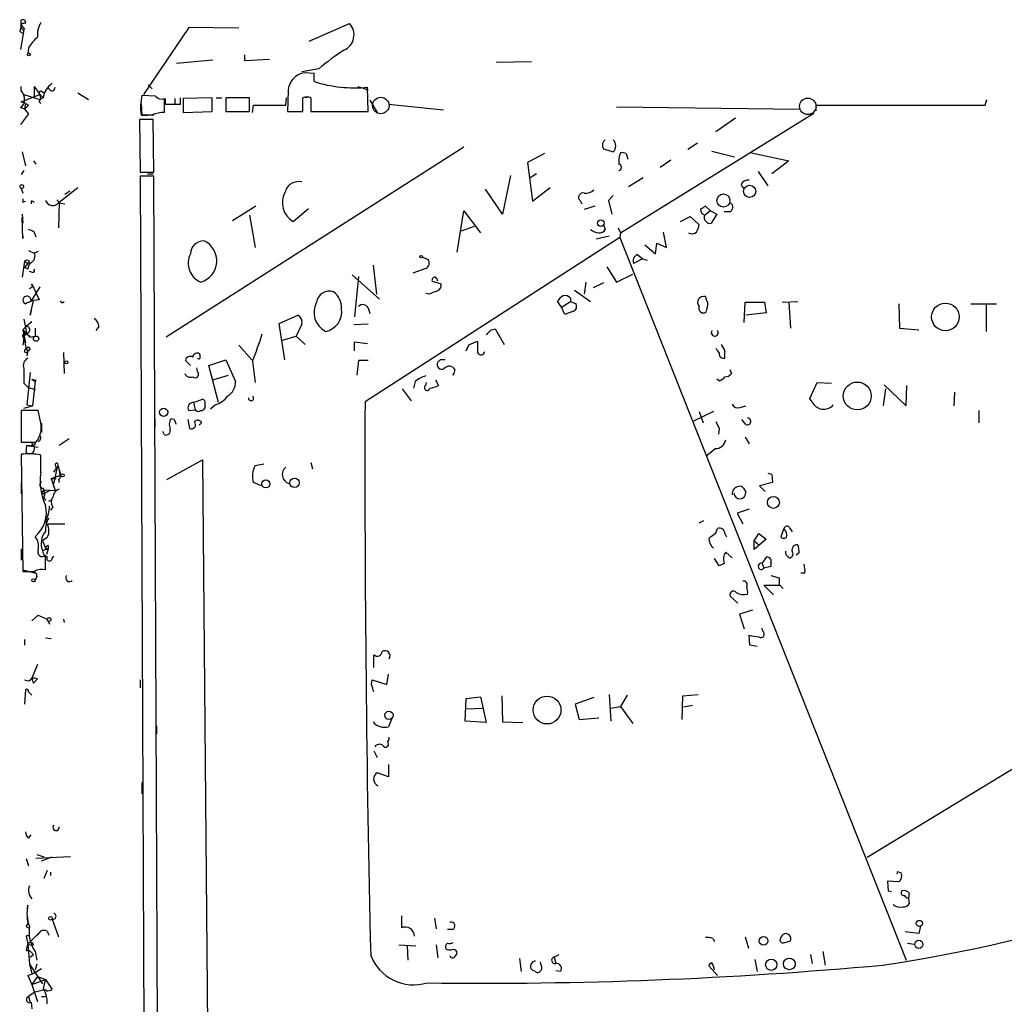
# Model space of a CAD drawing. Extents: x 2 to 744, y 1908 to 2846.
# Drawn here: x 6 to 109, y 2742 to 2846 of the extents above; entities that cross this region are included whole.
import ezdxf

# ---------------------------------------------------------------- set-up
doc = ezdxf.new("R2010")
doc.units = 0
doc.header["$MEASUREMENT"] = 0
doc.layers.add('MAIN', color=5, linetype='CONTINUOUS')

msp = doc.modelspace()

# ---------------------------------------------------------------- linework, layer by layer
at = {"layer": 'MAIN'}
for p, q in [((5.7573, 2844.9472), (6.096, 2844.5238)), ((23.2833, 2844.6932), (18.542, 2837.6658)), ((28.5327, 2844.6085), (23.2833, 2844.6932)), ((35.8987, 2843.2538), (40.132, 2845.1165)), ((5.588, 2844.2698), (5.9267, 2844.1005)), ((6.0113, 2844.4392), (5.6727, 2842.4072)), ((6.5193, 2842.5765), (6.4347, 2841.9838)), ((29.1253, 2841.8145), (29.1253, 2841.2218)), ((22.0133, 2840.9678), (25.8233, 2841.3065)), ((29.1253, 2841.2218), (31.75, 2841.3912)), ((55.4567, 2841.0525), (59.182, 2841.1372)), ((36.9147, 2840.3752), (35.1367, 2840.0365)), ((36.4067, 2839.8672), (35.3907, 2839.9518)), ((5.7573, 2838.0892), (5.7573, 2838.5125)), ((7.112, 2838.5125), (7.7047, 2837.6658)), ((7.112, 2838.5125), (7.112, 2837.3272)), ((9.144, 2838.0892), (9.3133, 2838.4278)), ((19.05, 2838.6818), (19.4733, 2838.2585)), ((40.9787, 2838.5125), (42.0793, 2838.1738)), ((42.0793, 2835.8878), (41.9947, 2838.4278)), ((5.7573, 2836.9038), (7.7047, 2837.6658)), ((6.0113, 2837.6658), (7.7047, 2837.1578)), ((7.7047, 2837.6658), (8.0433, 2837.3272)), ((7.9587, 2837.9198), (8.2127, 2837.9198)), ((11.684, 2837.8352), (12.7847, 2837.1578)), ((19.812, 2837.4965), (18.3727, 2837.5812)), ((33.6973, 2838.0892), (33.6127, 2835.8878)), ((35.8987, 2837.4118), (35.4753, 2837.3272)), ((6.1807, 2836.7345), (5.7573, 2836.9038)), ((6.1807, 2836.7345), (6.096, 2836.1418)), ((6.096, 2836.1418), (6.5193, 2836.5652)), ((6.1807, 2836.7345), (6.5193, 2836.5652)), ((6.1807, 2836.7345), (6.5193, 2836.5652)), ((7.62, 2836.9038), (7.7893, 2836.7345)), ((8.0433, 2837.3272), (7.7047, 2837.1578)), ((18.288, 2836.7345), (18.3727, 2835.4645)), ((20.7433, 2835.8032), (20.7433, 2837.2425)), ((20.828, 2837.2425), (20.828, 2836.6498)), ((20.828, 2836.6498), (22.4367, 2836.6498)), ((21.844, 2837.2425), (21.844, 2836.6498)), ((22.4367, 2836.6498), (22.4367, 2837.3272)), ((25.7387, 2837.3272), (22.6907, 2837.2425)), ((22.6907, 2837.2425), (22.6907, 2835.8032)), ((25.7387, 2835.8878), (25.7387, 2837.3272)), ((26.162, 2837.3272), (26.7547, 2837.3272)), ((29.6333, 2837.3272), (27.178, 2837.3272)), ((27.178, 2837.3272), (27.178, 2835.8878)), ((29.6333, 2835.8878), (29.6333, 2837.3272)), ((29.972, 2835.8032), (30.0567, 2836.5652)), ((30.0567, 2836.5652), (33.4433, 2836.5652)), ((33.4433, 2836.5652), (33.528, 2837.3272)), ((35.2213, 2835.8878), (35.2213, 2837.3272)), ((36.068, 2837.3272), (36.068, 2835.8878)), ((42.2487, 2837.0732), (43.0107, 2835.8032)), ((44.196, 2836.6498), (49.9533, 2836.0572)), ((68.072, 2836.3958), (87.2913, 2836.1418)), ((88.9847, 2835.9725), (88.9847, 2836.5652)), ((88.9847, 2836.5652), (106.68, 2836.5652)), ((106.68, 2836.5652), (106.8493, 2837.1578)), ((6.096, 2836.1418), (5.6727, 2836.3112)), ((6.5193, 2835.6338), (5.6727, 2834.5332)), ((6.096, 2836.1418), (6.5193, 2835.6338)), ((18.3727, 2835.4645), (19.6427, 2835.5492)), ((22.6907, 2835.8032), (25.7387, 2835.8878)), ((27.178, 2835.8878), (29.6333, 2835.8878)), ((33.6127, 2835.8878), (35.2213, 2835.8878)), ((36.068, 2835.8878), (42.0793, 2835.8878)), ((38.6927, 2835.8878), (39.5393, 2835.8878)), ((68.4953, 2823.1878), (88.7307, 2835.7185)), ((19.558, 2835.0412), (18.1187, 2835.0412)), ((18.1187, 2835.0412), (18.2033, 2829.5378)), ((19.6427, 2829.5378), (19.558, 2835.0412)), ((80.518, 2835.2105), (78.486, 2833.7712)), ((76.5387, 2832.5858), (75.5227, 2831.9085)), ((5.842, 2831.6545), (6.1807, 2830.2152)), ((52.07, 2832.1625), (20.9127, 2812.2658)), ((60.5367, 2831.4852), (58.7587, 2830.5538)), ((66.7173, 2831.9932), (67.7333, 2831.6545)), ((69.088, 2831.4852), (69.2573, 2830.8925)), ((78.0627, 2831.7392), (80.4333, 2831.1465)), ((82.2113, 2831.5698), (86.106, 2830.7232)), ((7.0273, 2830.7232), (7.2813, 2830.3845)), ((58.7587, 2830.5538), (59.2667, 2826.4898)), ((73.7447, 2830.8078), (72.644, 2830.0458)), ((86.106, 2830.7232), (84.328, 2829.3685)), ((6.0113, 2829.7072), (5.7573, 2829.2838)), ((18.2033, 2829.5378), (19.6427, 2829.5378)), ((19.6427, 2829.1145), (18.2033, 2829.1145)), ((18.2033, 2829.1145), (18.6267, 2729.1232)), ((18.9653, 2829.3685), (19.558, 2829.3685)), ((20.066, 2729.1232), (19.6427, 2829.1145)), ((56.9807, 2829.1992), (56.134, 2825.1352)), ((59.69, 2829.3685), (58.928, 2828.8605)), ((82.8887, 2829.6225), (83.9047, 2828.0985)), ((70.866, 2828.9452), (69.342, 2828.0138)), ((81.1107, 2828.1832), (81.4493, 2827.7598)), ((5.7573, 2827.8445), (5.9267, 2827.3365)), ((9.7367, 2826.4052), (11.684, 2827.9292)), ((10.3293, 2827.2518), (10.8373, 2827.5905)), ((56.134, 2825.1352), (54.356, 2827.7598)), ((59.2667, 2826.4898), (61.1293, 2827.9292)), ((67.7333, 2827.0825), (67.2253, 2826.5745)), ((5.9267, 2826.4052), (6.1807, 2826.4898)), ((6.7733, 2826.4898), (6.7733, 2826.2358)), ((9.4827, 2826.6592), (9.7367, 2826.4052)), ((9.7367, 2826.4052), (9.652, 2823.6958)), ((9.652, 2826.3205), (10.3293, 2826.2358)), ((64.262, 2826.5745), (64.4313, 2826.2358)), ((67.2253, 2826.5745), (67.564, 2825.1352)), ((5.842, 2825.1352), (5.9267, 2824.2038)), ((30.3107, 2825.9818), (27.8553, 2824.4578)), ((29.6333, 2825.0505), (30.226, 2821.6638)), ((34.2053, 2824.3732), (35.814, 2825.7278)), ((51.3927, 2821.1558), (52.07, 2825.4738)), ((52.07, 2825.4738), (53.848, 2823.1878)), ((65.786, 2825.9818), (64.6853, 2825.6432)), ((77.8933, 2825.4738), (77.3007, 2825.0505)), ((77.8933, 2825.4738), (77.3853, 2825.9818)), ((77.8933, 2825.4738), (78.5707, 2825.1352)), ((78.5707, 2825.1352), (77.978, 2824.2038)), ((79.9253, 2825.3892), (79.3327, 2825.3892)), ((5.9267, 2822.5952), (5.842, 2824.7965)), ((66.7173, 2824.0345), (66.8867, 2823.5265)), ((74.7607, 2824.3732), (75.7767, 2824.8812)), ((75.7767, 2824.8812), (76.708, 2824.0345)), ((7.112, 2823.2725), (7.2813, 2822.7645)), ((53.1707, 2823.8652), (51.816, 2823.3572)), ((68.2413, 2823.6958), (68.4953, 2823.1878)), ((68.4953, 2823.1878), (68.4107, 2822.6798)), ((73.3213, 2821.6638), (72.9827, 2823.2725)), ((5.9267, 2822.8492), (5.9267, 2822.5952)), ((68.4107, 2822.6798), (41.7407, 2805.4925)), ((67.31, 2822.8492), (65.9553, 2822.5105)), ((68.4107, 2822.6798), (98.3827, 2746.9878)), ((71.0353, 2821.9178), (72.136, 2820.9865)), ((72.136, 2820.9865), (72.3053, 2822.0872)), ((72.3053, 2822.0872), (73.3213, 2821.6638)), ((6.5193, 2821.3252), (7.112, 2821.0712)), ((7.5353, 2821.2405), (7.112, 2821.0712)), ((70.2733, 2820.9018), (70.7813, 2820.4785)), ((6.096, 2820.2245), (5.842, 2818.5312)), ((6.096, 2820.2245), (6.4347, 2819.9705)), ((6.4347, 2819.9705), (6.096, 2819.5472)), ((6.604, 2820.2245), (6.4347, 2819.9705)), ((47.752, 2820.6478), (48.3447, 2820.3938)), ((70.7813, 2820.4785), (69.85, 2819.9705)), ((70.7813, 2820.4785), (71.2893, 2820.3092)), ((6.4347, 2819.3778), (6.096, 2819.5472)), ((6.9427, 2819.0392), (6.604, 2819.1238)), ((40.386, 2818.7852), (43.2647, 2816.2452)), ((42.5873, 2819.8012), (42.926, 2816.7532)), ((48.0907, 2819.4625), (46.736, 2818.9545)), ((67.056, 2819.6318), (68.072, 2818.0232)), ((68.072, 2818.0232), (69.7653, 2818.8698)), ((6.9427, 2817.5152), (6.858, 2817.8538)), ((6.858, 2817.8538), (7.62, 2816.1605)), ((41.0633, 2818.6158), (40.64, 2814.3825)), ((48.768, 2818.1078), (49.6993, 2817.8538)), ((64.8547, 2818.0232), (64.6853, 2816.7532)), ((66.7173, 2817.9385), (65.6167, 2817.4305)), ((6.604, 2817.3458), (6.9427, 2817.5152)), ((7.7047, 2817.5152), (6.7733, 2816.0758)), ((48.4293, 2816.7532), (48.0907, 2816.8378)), ((63.6693, 2817.1765), (65.3627, 2815.9912)), ((6.6887, 2814.5518), (7.0273, 2816.0758)), ((7.62, 2816.1605), (6.7733, 2816.0758)), ((62.3147, 2815.3985), (61.8913, 2815.9912)), ((62.3147, 2815.3985), (63.246, 2815.9912)), ((63.246, 2816.3298), (63.246, 2815.9912)), ((63.246, 2815.9912), (63.8387, 2815.7372)), ((81.4493, 2813.7898), (81.534, 2815.9065)), ((81.534, 2815.9065), (83.566, 2815.9065)), ((83.566, 2815.9065), (83.7353, 2814.8058)), ((85.4287, 2815.9065), (87.0373, 2815.9912)), ((86.106, 2815.9065), (86.2753, 2813.1972)), ((97.6207, 2815.7372), (97.7053, 2813.1972)), ((105.156, 2815.7372), (107.8653, 2815.7372)), ((6.7733, 2815.0598), (6.6887, 2814.5518)), ((42.0793, 2815.3138), (42.2487, 2814.7212)), ((62.6533, 2814.6365), (62.3147, 2815.3985)), ((63.5847, 2814.9752), (62.6533, 2814.6365)), ((83.7353, 2814.8058), (81.6187, 2814.5518)), ((106.7647, 2815.6525), (106.7647, 2812.8585)), ((6.0113, 2814.1285), (6.35, 2812.5198)), ((6.858, 2813.8745), (6.2653, 2813.3665)), ((32.766, 2813.7052), (34.7133, 2814.5518)), ((33.3587, 2809.8952), (32.766, 2813.7052)), ((6.2653, 2813.3665), (5.9267, 2813.0278)), ((5.9267, 2813.0278), (6.2653, 2813.3665)), ((5.9267, 2813.0278), (6.35, 2812.5198)), ((5.9267, 2813.0278), (6.1807, 2811.6732)), ((6.604, 2812.8585), (6.35, 2812.5198)), ((7.1967, 2813.1972), (7.1967, 2812.3505)), ((13.8853, 2813.3665), (13.5467, 2812.9432)), ((35.1367, 2813.6205), (34.544, 2812.3505)), ((42.0793, 2813.6205), (40.5553, 2813.5358)), ((54.9487, 2813.0278), (55.372, 2813.1125)), ((55.372, 2813.1125), (56.3033, 2811.5038)), ((97.7053, 2813.1972), (99.7373, 2813.0278)), ((6.0113, 2812.1812), (5.9267, 2811.4192)), ((6.0113, 2812.1812), (6.2653, 2810.9958)), ((6.35, 2812.5198), (6.6887, 2812.3505)), ((6.604, 2812.2658), (7.1967, 2812.3505)), ((33.1047, 2811.9272), (34.544, 2812.3505)), ((34.544, 2812.3505), (35.4753, 2811.5038)), ((40.64, 2810.8265), (40.64, 2811.7578)), ((40.64, 2811.7578), (41.9947, 2811.5885)), ((52.6627, 2811.5038), (53.5093, 2811.8425)), ((6.2653, 2810.9958), (6.5193, 2810.8265)), ((6.4347, 2810.8265), (6.35, 2810.3185)), ((6.6887, 2811.0805), (6.5193, 2810.8265)), ((10.16, 2810.6572), (10.2447, 2808.4558)), ((28.5327, 2811.4192), (29.8873, 2809.8952)), ((79.4173, 2810.9112), (79.0787, 2811.5038)), ((22.9447, 2809.8105), (23.4527, 2809.3025)), ((25.4, 2809.3025), (27.178, 2809.8952)), ((27.178, 2809.8952), (28.194, 2807.6092)), ((29.972, 2809.7258), (30.226, 2807.5245)), ((41.0633, 2809.8105), (40.894, 2808.2865)), ((42.0793, 2809.8105), (41.0633, 2809.8105)), ((49.6147, 2809.8952), (49.3607, 2809.6412)), ((6.6887, 2808.5405), (6.35, 2805.1538)), ((24.2147, 2808.6252), (24.13, 2809.0485)), ((26.416, 2805.4078), (25.4, 2809.3025)), ((51.1387, 2808.8792), (51.054, 2808.4558)), ((79.9253, 2808.8792), (80.0947, 2808.4558)), ((6.0113, 2807.4398), (6.4347, 2807.0165)), ((6.858, 2807.8632), (7.1967, 2807.6092)), ((7.1967, 2807.6092), (6.9427, 2805.0692)), ((7.2813, 2807.7785), (7.1967, 2807.6092)), ((25.8233, 2807.7785), (27.432, 2808.2865)), ((46.99, 2807.6092), (46.8207, 2806.9318)), ((48.0907, 2807.1858), (48.1753, 2807.5245)), ((49.1067, 2807.7785), (49.4453, 2807.1858)), ((51.054, 2808.4558), (50.8847, 2808.2865)), ((78.8247, 2807.6938), (78.5707, 2807.8632)), ((88.3073, 2805.8312), (89.0693, 2807.5245)), ((89.0693, 2807.5245), (90.5933, 2807.4398)), ((6.4347, 2807.0165), (7.1967, 2806.7625)), ((45.6353, 2806.8472), (46.5667, 2805.5772)), ((96.012, 2805.0692), (96.266, 2806.8472)), ((96.0967, 2807.2705), (98.3827, 2805.0692)), ((98.3827, 2805.0692), (98.4673, 2807.1858)), ((103.4627, 2806.5085), (103.378, 2805.0692)), ((23.7913, 2805.4078), (24.7227, 2805.7465)), ((23.7913, 2805.4078), (23.9607, 2804.6458)), ((88.5613, 2805.4925), (88.3073, 2805.8312)), ((7.5353, 2804.5612), (5.7573, 2804.5612)), ((5.7573, 2804.5612), (5.7573, 2801.2592)), ((6.0113, 2804.8152), (6.9427, 2805.0692)), ((6.35, 2805.1538), (6.9427, 2805.0692)), ((7.7893, 2803.2912), (7.5353, 2804.5612)), ((23.2833, 2804.5612), (23.9607, 2804.6458)), ((24.9767, 2805.2385), (24.9767, 2804.8152)), ((26.0773, 2805.1538), (25.5693, 2804.7305)), ((78.232, 2804.4765), (76.1153, 2803.4605)), ((76.708, 2804.4765), (77.1313, 2803.2912)), ((81.026, 2804.8998), (81.6187, 2805.0692)), ((106.0027, 2804.5612), (106.0027, 2803.2912)), ((19.7273, 2803.7145), (19.7273, 2802.8678)), ((21.7593, 2803.6298), (21.4207, 2803.7145)), ((23.1987, 2803.6298), (23.368, 2802.6985)), ((81.6187, 2803.1218), (81.1953, 2803.6298)), ((7.874, 2803.2065), (7.874, 2802.2752)), ((20.7433, 2802.0212), (20.574, 2802.3598)), ((24.638, 2803.2912), (24.384, 2803.0372)), ((78.8247, 2802.6985), (78.74, 2802.1058)), ((5.7573, 2801.2592), (7.2813, 2801.2592)), ((10.7527, 2801.5978), (9.7367, 2800.9205)), ((81.534, 2801.7672), (81.9573, 2801.0898)), ((6.2653, 2800.1585), (6.35, 2800.9205)), ((6.35, 2800.9205), (7.5353, 2800.7512)), ((6.35, 2800.9205), (7.0273, 2800.9205)), ((5.7573, 2799.9892), (5.9267, 2787.7125)), ((7.7893, 2798.0418), (7.7893, 2799.9045)), ((20.9973, 2797.3645), (24.7227, 2799.3965)), ((24.7227, 2799.3965), (25.8233, 2678.4078)), ((9.144, 2796.8565), (9.5673, 2798.8038)), ((9.144, 2798.1265), (9.398, 2798.4652)), ((9.3133, 2798.8885), (9.398, 2798.4652)), ((9.5673, 2798.8038), (9.906, 2797.7878)), ((9.7367, 2798.2958), (9.8213, 2797.7032)), ((30.226, 2798.8038), (31.1573, 2798.9732)), ((36.068, 2799.1425), (36.2373, 2798.4652)), ((8.89, 2797.4492), (9.906, 2797.7878)), ((8.89, 2797.4492), (9.398, 2797.4492)), ((8.89, 2797.4492), (9.3133, 2796.1792)), ((9.652, 2797.3645), (9.7367, 2797.0258)), ((84.328, 2797.8725), (84.4127, 2797.0258)), ((5.7573, 2797.0258), (5.7573, 2795.8405)), ((7.9587, 2796.0098), (8.128, 2796.2638)), ((8.128, 2796.2638), (9.3133, 2796.1792)), ((8.2127, 2795.9252), (8.7207, 2796.1792)), ((9.3133, 2796.1792), (9.7367, 2796.3485)), ((30.9033, 2796.6872), (30.0567, 2797.0258)), ((81.3647, 2796.4332), (81.6187, 2796.0098)), ((84.4127, 2797.0258), (83.058, 2796.6872)), ((83.058, 2796.6872), (83.6507, 2796.0945)), ((8.128, 2795.5018), (8.2973, 2795.1632)), ((8.636, 2795.0785), (8.9747, 2795.2478)), ((9.0593, 2794.4858), (8.8053, 2794.1472)), ((81.9573, 2794.2318), (80.6873, 2793.8085)), ((76.708, 2792.7925), (77.216, 2793.0465)), ((80.6873, 2793.8085), (81.28, 2792.7078)), ((8.5513, 2792.7078), (10.3293, 2792.7078)), ((78.486, 2791.7765), (78.6553, 2792.1998)), ((85.598, 2792.1998), (85.2593, 2791.3532)), ((86.1907, 2792.2845), (86.4447, 2791.8612)), ((8.4667, 2791.2685), (7.9587, 2790.9298)), ((79.4173, 2791.6918), (79.5867, 2791.3532)), ((82.4653, 2790.9298), (82.9733, 2791.6918)), ((83.7353, 2791.0992), (82.4653, 2789.9985)), ((82.9733, 2791.6918), (83.7353, 2791.0992)), ((5.7573, 2790.0832), (5.7573, 2788.8978)), ((7.9587, 2790.9298), (8.2973, 2790.1678)), ((7.9587, 2789.9138), (8.5513, 2790.0832)), ((8.2973, 2790.1678), (8.5513, 2790.0832)), ((8.5513, 2790.0832), (8.382, 2789.4905)), ((8.5513, 2790.4218), (8.5513, 2790.0832)), ((82.4653, 2790.9298), (82.9733, 2790.5065)), ((82.4653, 2789.9985), (82.4653, 2790.9298)), ((147.7433, 2790.2525), (94.3187, 2757.7405)), ((8.2973, 2787.8818), (8.2973, 2789.4058)), ((8.9747, 2789.0672), (9.144, 2789.3212)), ((78.8247, 2788.3052), (78.3167, 2789.0672)), ((80.1793, 2789.1518), (79.502, 2789.7445)), ((83.312, 2788.5592), (83.82, 2789.2365)), ((87.2067, 2789.6598), (86.868, 2789.4058)), ((5.9267, 2787.8818), (7.2813, 2787.5432)), ((79.3327, 2788.5592), (78.8247, 2788.3052)), ((83.312, 2788.5592), (83.4813, 2788.0512)), ((84.2433, 2788.2205), (83.4813, 2788.0512)), ((84.2433, 2788.6438), (84.2433, 2788.2205)), ((7.366, 2787.2045), (7.1967, 2786.7812)), ((84.2433, 2787.2892), (85.09, 2787.0352)), ((87.7993, 2787.5432), (87.376, 2787.5432)), ((84.4973, 2785.2572), (83.4813, 2786.2732)), ((83.4813, 2786.2732), (85.09, 2786.2732)), ((85.09, 2786.3578), (85.5133, 2785.9345)), ((80.772, 2784.4105), (80.01, 2785.0878)), ((6.858, 2782.5478), (7.5353, 2783.1405)), ((7.5353, 2783.1405), (8.4667, 2782.7172)), ((8.4667, 2782.7172), (8.7207, 2782.2092)), ((10.16, 2782.7172), (10.2447, 2782.3785)), ((82.296, 2783.6485), (80.9413, 2783.2252)), ((80.9413, 2783.2252), (81.4493, 2781.7012)), ((83.3967, 2781.4472), (83.312, 2781.7858)), ((8.2973, 2780.7698), (8.89, 2780.6852)), ((82.042, 2780.0078), (81.9573, 2781.0238)), ((6.096, 2780.6005), (6.096, 2780.0078)), ((82.804, 2779.8385), (82.042, 2780.0078)), ((42.672, 2777.6372), (42.672, 2778.9918)), ((7.4507, 2777.9758), (6.858, 2776.5365)), ((6.6887, 2776.2825), (6.858, 2776.5365)), ((44.0267, 2775.8592), (44.196, 2776.9598)), ((7.4507, 2776.4518), (7.0273, 2776.0285)), ((18.2033, 2776.3672), (18.2033, 2775.5205)), ((42.418, 2775.8592), (42.5027, 2776.3672)), ((42.5027, 2776.3672), (44.0267, 2775.8592)), ((6.1807, 2775.3512), (6.096, 2773.8272)), ((52.324, 2774.4198), (53.848, 2774.5892)), ((53.848, 2774.5892), (54.4407, 2771.8798)), ((56.0493, 2774.6738), (56.134, 2771.9645)), ((65.7013, 2774.5045), (63.754, 2773.8272)), ((67.31, 2774.8432), (67.4793, 2772.0492)), ((69.1727, 2774.7585), (68.4953, 2773.5732)), ((74.93, 2772.2185), (75.0147, 2774.6738)), ((75.0147, 2774.6738), (76.6233, 2774.8432)), ((52.2393, 2772.0492), (52.324, 2774.4198)), ((52.4087, 2773.3192), (54.0173, 2773.4038)), ((63.754, 2773.8272), (64.1773, 2772.2185)), ((67.4793, 2773.4038), (68.4953, 2773.5732)), ((68.4953, 2773.5732), (69.7653, 2771.7952)), ((76.0307, 2773.6578), (75.0993, 2773.4885)), ((64.1773, 2772.2185), (66.2093, 2772.3878)), ((19.8967, 2771.5412), (19.8967, 2770.6945)), ((44.5347, 2772.3032), (44.196, 2771.4565)), ((54.4407, 2771.8798), (52.2393, 2772.0492)), ((56.134, 2771.9645), (58.2507, 2771.8798)), ((44.2807, 2770.1018), (44.2807, 2770.3558)), ((44.1113, 2769.8478), (44.2807, 2770.1018)), ((42.672, 2768.9165), (43.0107, 2768.2392)), ((44.196, 2767.4772), (44.196, 2766.2072)), ((44.196, 2766.2072), (43.0107, 2766.6305)), ((18.3727, 2765.6145), (18.3727, 2764.4292)), ((6.5193, 2759.7725), (6.7733, 2760.1112)), ((7.366, 2758.0792), (8.128, 2757.8252)), ((6.2653, 2757.6558), (6.5193, 2756.8938)), ((10.922, 2757.8252), (7.2813, 2757.6558)), ((7.874, 2757.4018), (8.9747, 2757.8252)), ((8.4667, 2756.3858), (8.128, 2755.5392)), ((8.8053, 2756.2165), (8.8053, 2755.8778)), ((97.6207, 2756.2165), (97.8747, 2756.1318)), ((97.6207, 2755.2005), (96.4353, 2755.2852)), ((96.4353, 2755.2852), (96.52, 2754.2692)), ((96.52, 2754.2692), (96.8587, 2754.1845)), ((98.7213, 2754.0152), (98.6367, 2753.5072)), ((98.6367, 2753.5072), (98.7213, 2752.9145)), ((6.4347, 2752.4065), (6.4347, 2752.7452)), ((6.35, 2751.4752), (6.4347, 2750.8825)), ((8.9747, 2751.3058), (9.652, 2749.4432)), ((45.5507, 2751.6445), (45.5507, 2750.3745)), ((49.022, 2751.3905), (49.1913, 2750.2898)), ((6.2653, 2750.5438), (6.5193, 2750.3745)), ((7.7893, 2750.0358), (6.4347, 2748.6812)), ((7.4507, 2749.6125), (7.7893, 2750.0358)), ((8.4667, 2750.0358), (8.636, 2749.6125)), ((50.8847, 2750.2052), (50.3767, 2750.2052)), ((99.7373, 2749.7818), (98.298, 2749.9512)), ((99.9067, 2750.5438), (99.7373, 2749.7818)), ((6.2653, 2749.5278), (6.4347, 2748.6812)), ((6.4347, 2748.6812), (6.604, 2746.5645)), ((7.0273, 2748.5965), (6.9427, 2748.8505)), ((78.1473, 2749.2738), (78.3167, 2748.9352)), ((81.534, 2749.4432), (81.8727, 2748.2578)), ((85.6827, 2748.8505), (86.2753, 2749.0198)), ((98.552, 2748.7658), (99.2293, 2748.6812)), ((6.2653, 2748.0038), (6.604, 2748.0038)), ((6.604, 2748.0038), (7.0273, 2747.5805)), ((7.1967, 2747.9192), (7.366, 2746.9878)), ((45.2967, 2748.5965), (47.0747, 2748.5118)), ((46.1433, 2748.5118), (46.228, 2746.9878)), ((49.1913, 2748.5965), (49.3607, 2747.2418)), ((89.662, 2747.9192), (89.916, 2746.4798)), ((6.6887, 2747.3265), (7.0273, 2747.5805)), ((57.912, 2747.1572), (58.0813, 2745.8025)), ((60.198, 2746.4798), (60.1133, 2746.8185)), ((61.5527, 2747.3265), (62.0607, 2747.5805)), ((61.5527, 2747.3265), (61.722, 2746.6492)), ((82.55, 2747.0725), (82.804, 2745.8025)), ((88.392, 2747.5805), (88.5613, 2746.6492)), ((6.604, 2746.5645), (6.858, 2745.6332)), ((6.604, 2746.5645), (7.9587, 2744.5325)), ((7.366, 2746.5645), (7.1967, 2745.9718)), ((62.23, 2745.8025), (61.722, 2745.8872)), ((78.6553, 2745.3792), (77.724, 2746.3952)), ((6.4347, 2745.3792), (6.858, 2744.4478)), ((7.4507, 2745.2945), (6.858, 2744.4478)), ((6.858, 2744.4478), (8.2973, 2744.9558)), ((7.4507, 2745.2945), (8.2973, 2744.9558)), ((8.2973, 2744.9558), (8.9747, 2743.9398)), ((7.1967, 2743.6858), (6.5193, 2743.1778)), ((6.858, 2744.4478), (7.4507, 2742.6698)), ((7.1967, 2743.6858), (8.2127, 2743.9398)), ((8.382, 2743.7705), (8.2127, 2743.9398)), ((6.5193, 2743.1778), (6.6887, 2742.5852)), ((6.7733, 2742.5852), (6.858, 2741.9078)), ((7.874, 2743.1778), (8.2973, 2743.1778))]:
    msp.add_line(p, q, dxfattribs=at)
for centre, radius in [((6.5405, 2841.878), 0.1496), ((5.7996, 2828.0351), 0.1951), ((82.011, 2827.531), 0.6395), ((79.2609, 2826.5669), 0.6873), ((66.4209, 2824.2039), 0.3413), ((47.6249, 2820.6902), 0.1338), ((102.5039, 2814.376), 1.4462), ((7.3025, 2812.0966), 0.2751), ((10.4775, 2809.6201), 0.1496), ((93.2694, 2806.0981), 1.4607), ((20.6586, 2804.3919), 0.4317), ((7.0484, 2801.0687), 0.1496), ((10.0753, 2797.7879), 0.1693), ((31.3555, 2796.8849), 0.426), ((34.3626, 2796.9972), 0.4974), ((84.4943, 2794.9433), 0.6238), ((7.0273, 2786.7812), 0.1693), ((8.6571, 2782.6749), 0.1951), ((60.8017, 2773.1967), 1.4567), ((44.2433, 2772.6518), 0.4327), ((8.8053, 2751.3905), 0.1893), ((99.7796, 2750.8402), 0.3224), ((83.4663, 2749.0193), 0.4614), ((99.7264, 2748.653), 0.4301), ((84.2762, 2746.513), 0.59), ((86.162, 2746.6098), 0.613)]:
    msp.add_circle(centre, radius, dxfattribs=at)
at = {"layer": 'MAIN', "color": 5}
for centre in [(43.3916, 2836.5229), (88.0956, 2836.4382)]:
    msp.add_circle(centre, 0.8616, dxfattribs=at)
at = {"layer": 'MAIN'}
for centre, radius, start, end in [((175.0284, 2802.2821), 174.5652, 165.853161, 166.082336), ((6.0597, 2844.7869), 0.3511, 69.841226, 262.075324), ((5.9266, 2845.2329), 0.2794, 335.388083, 127.292298), ((-121.2426, 2845.2012), 127.0002, 359.885409, 0.114591), ((9.965, 2843.9182), 2.5258, 149.472348, 185.475173), ((38.8275, 2843.9334), 1.7611, 293.838948, 42.206065), ((10.2889, 2840.3311), 4.3877, 130.304988, 149.219434), ((51.6421, 2823.2678), 22.5734, 122.422116, 130.724467), ((35.6883, 2837.9802), 1.9939, 98.583621, 176.866393), ((-175.2932, 2839.4439), 211.7003, 359.885409, 0.114564), ((10.3683, 2836.9529), 2.3549, 126.283529, 170.854467), ((9.0122, 2838.5313), 0.4613, 182.335786, 286.600508), ((40.7246, 2853.0912), 14.7183, 252.940231, 274.950434), ((4.7209, 2837.1792), 1.3792, 355.592055, 41.284406), ((7.7894, 2837.8351), 0.1893, 26.578587, 243.421413), ((7.1726, 2837.3392), 0.6243, 315.77878, 31.541369), ((24.4071, 2836.3119), 6.1665, 168.121343, 187.104848), ((20.447, 2837.9904), 0.8045, 217.875608, 291.61228), ((35.6446, 2836.3102), 1.1016, 67.396939, 112.59826), ((5.3129, 2837.0097), 0.7857, 297.253168, 4.635856), ((18.8807, 3131.8489), 296.3003, 269.885389, 270.114592), ((20.7942, 2832.2465), 3.557, 90.819905, 111.798717), ((67.2676, 2832.3742), 0.6693, 124.689739, 214.696778), ((67.0578, 2832.2895), 0.9271, 316.770119, 43.229881), ((70.4863, 2830.6807), 2.1805, 155.936395, 187.807178), ((68.6648, 2830.6386), 0.9465, 63.440363, 100.316217), ((68.2272, 2830.0459), 0.3528, 286.262154, 73.733298), ((34.7936, 2827.0896), 1.4727, 76.528024, 166.987595), ((81.8173, 2827.9652), 0.7394, 79.085205, 162.853976), ((35.38, 2826.3411), 2.2918, 151.881777, 239.165724), ((64.5429, 2826.917), 0.443, 71.25013, 230.643246), ((64.7913, 2828.7116), 1.3792, 265.592055, 311.284406), ((90.5766, 2826.5745), 84.6501, 179.885408, 180.114592), ((6.858, 2826.2358), 0.2678, 18.441716, 108.441716), ((9.0456, 2826.8261), 0.7895, 198.584126, 320.179562), ((79.7528, 2825.8744), 0.5149, 289.571495, 60.0343), ((77.4538, 2825.6075), 0.5776, 176.45646, 254.630921), ((161.7812, 2698.8126), 152.6259, 123.57026, 123.799443), ((77.7241, 2824.7965), 0.4937, 149.040224, 239.024302), ((75.1834, 2824.1194), 1.527, 326.315136, 356.812677), ((77.8087, 2824.5425), 0.3787, 206.558284, 296.558284), ((5.9284, 2821.3292), 2.2754, 58.655783, 74.948065), ((66.2601, 2824.5422), 1.3554, 228.538483, 267.851992), ((66.294, 2823.8651), 0.6826, 262.87186, 330.261365), ((75.9724, 2823.8124), 0.7235, 239.692258, 311.733506), ((24.8873, 2820.9043), 1.437, 89.81259, 176.720641), ((23.91, 2820.2459), 2.314, 286.141647, 64.889018), ((6.4348, 2820.7325), 0.7572, 296.554899, 26.571819), ((25.3901, 2820.02), 2.1651, 153.487022, 247.262879), ((70.5113, 2820.2318), 0.7111, 109.556253, 201.560503), ((6.35, 2819.886), 0.4232, 53.116564, 126.883436), ((7.2817, 2819.3778), 0.847, 126.888839, 180), ((47.8684, 2820.0234), 0.6034, 291.619776, 37.870819), ((6.9427, 2819.2508), 0.2116, 270, 36.875312), ((49.072, 2818.2118), 0.3213, 83.799635, 198.886087), ((48.8099, 2818.0652), 0.5524, 4.422569, 57.506537), ((49.0885, 2817.6945), 0.6312, 287.280921, 14.617437), ((38.0214, 2815.6949), 1.3771, 72.359788, 171.160835), ((37.2032, 2815.3284), 2.0845, 357.272251, 53.649075), ((133.5112, 2605.2261), 227.997, 111.682161, 111.91132), ((6.3509, 2816.1272), 0.4255, 353.062039, 246.42305), ((7.789, 2812.9438), 3.2233, 103.668926, 119.931185), ((10.0481, 2816.1092), 0.2292, 188.377522, 329.027673), ((38.6504, 2814.8482), 2.2536, 151.991969, 241.989725), ((63.2037, 2815.2713), 1.4969, 118.737847, 151.253601), ((62.6956, 2815.9487), 0.6694, 34.698943, 108.426829), ((63.3306, 2815.4832), 0.5681, 296.574073, 26.56054), ((77.2005, 2815.8887), 0.638, 73.158794, 219.466343), ((78.3422, 2816.5585), 0.9587, 183.546139, 222.848561), ((74.5071, 2815.9063), 3.1322, 341.076246, 0.003659), ((37.2191, 2814.9149), 2.0899, 280.278119, 8.649242), ((41.5111, 2815.0375), 0.6318, 25.932378, 135.134662), ((77.1736, 2815.2957), 0.502, 158.065049, 306.18512), ((12.785, 2813.2821), 1.1035, 4.386361, 57.538365), ((34.304, 2813.8038), 0.8527, 347.585625, 61.312851), ((6.1383, 2812.3928), 0.2468, 30.959776, 239.02828), ((6.3076, 2813.0278), 0.3413, 330.265529, 97.11877), ((-22.9027, 2830.0059), 56.6305, 339.015675, 342.104642), ((-72.3052, 2939.7737), 179.6053, 314.885409, 315.114592), ((78.359, 2812.7315), 0.3642, 144.455006, 35.544994), ((6.3077, 2812.2235), 0.2994, 8.124688, 188.121983), ((349.809, 2811.2498), 296.3003, 179.885389, 180.114592), ((6.2569, 2810.818), 0.178, 87.295124, 2.737028), ((6.4982, 2810.9323), 0.2414, 37.88123, 164.749045), ((24.1676, 2810.1304), 0.4613, 73.411395, 177.664214), ((24.1724, 2810.2762), 0.3224, 336.799076, 66.815414), ((-116.8215, 2895.835), 189.3057, 333.316987, 333.546184), ((53.8794, 2810.7978), 0.3959, 200.80165, 351.867851), ((205.6668, 2895.509), 152.6536, 213.578047, 213.80721), ((79.2826, 2810.507), 0.4626, 171.859387, 286.930604), ((-132.2826, 2810.4879), 211.7003, 359.885409, 0.114564), ((6.8836, 2809.26), 0.9213, 119.16092, 198.755539), ((23.4133, 2809.7828), 0.4694, 51.313504, 176.617054), ((24.3417, 2810.1068), 0.1339, 198.421413, 18.462013), ((49.784, 2809.3872), 0.4937, 149.034253, 300.959776), ((49.8687, 2682.8953), 127.0002, 89.885409, 90.114591), ((387.011, 2808.2018), 381.0005, 179.885409, 180.114592), ((23.9607, 2808.3712), 0.3592, 225, 45), ((50.5608, 2808.5625), 0.6591, 28.723565, 142.490244), ((7.1544, 2808.2444), 0.4829, 232.133342, 285.236386), ((23.4526, 2808.7097), 0.6447, 203.192756, 293.212594), ((26.4373, 2807.588), 1.7568, 301.196429, 0.691417), ((49.1405, 2804.9334), 3.4329, 107.806858, 128.788314), ((78.4857, 2808.7947), 1.1519, 287.115163, 323.973724), ((79.502, 2808.7947), 0.6827, 262.873943, 330.239505), ((48.2365, 2806.9491), 0.278, 121.631806, 356.432664), ((48.3988, 2809.1887), 2.2598, 272.922039, 297.586725), ((23.749, 2804.8575), 0.5519, 85.604479, 212.466416), ((24.6521, 2805.3937), 0.3598, 334.446281, 78.683821), ((25.315, 2807.5248), 2.4905, 287.823113, 324.68777), ((29.8143, 2805.8658), 0.2702, 169.338671, 54.292232), ((2215.9462, 2798.7068), 2174.2161, 179.8211803, 181.3496568), ((89.769, 2806.0184), 1.3172, 203.530998, 318.974073), ((24.2993, 2804.8999), 0.4234, 216.886139, 306.867191), ((24.5112, 2805.1113), 0.5517, 274.376403, 327.539959), ((80.772, 2805.4925), 0.6448, 203.197424, 293.197424), ((22.4787, 2803.0795), 1.2339, 149.02828, 202.173035), ((-105.1136, 2739.8758), 141.9905, 26.450478, 26.679661), ((23.5656, 2803.0795), 0.4292, 242.587157, 43.668658), ((24.2312, 2803.1016), 0.4487, 24.989129, 142.333315), ((247.9902, 2887.717), 189.3281, 206.45383, 206.682999), ((81.7746, 2803.4427), 0.3568, 244.088539, 87.847399), ((5.571, 2802.7663), 2.2796, 318.613806, 13.312624), ((20.8704, 2802.4868), 0.4826, 254.731346, 15.257201), ((7.4176, 2801.698), 0.3732, 288.381551, 39.717124), ((78.4264, 2801.6683), 1.0868, 268.676605, 351.79459), ((6.604, 2800.5818), 0.5421, 231.33524, 38.66476), ((-91.3371, 3011.8809), 271.0322, 308.546019, 308.775215), ((6.52, 2793.8701), 6.1665, 78.121343, 97.104848), ((9.4645, 2798.9187), 0.1542, 311.818712, 191.295357), ((32.3424, 2797.7052), 2.3845, 152.566669, 196.554021), ((34.036, 2797.8725), 0.9654, 127.876545, 254.744361), ((13.6881, 2797.1952), 5.9592, 171.832642, 205.228553), ((9.6096, 2797.5974), 0.2367, 280.317835, 26.554224), ((83.9893, 2797.2799), 0.6826, 60.249913, 97.11981), ((8.0498, 2796.7946), 0.3615, 119.096166, 268.969612), ((7.3189, 2795.8978), 0.9008, 333.921362, 36.4679), ((9.9841, 2795.4563), 0.9259, 105.498273, 177.183329), ((80.9467, 2795.8362), 0.7716, 96.698557, 185.981022), ((81.026, 2796.2636), 0.3788, 26.598874, 116.54476), ((8.0857, 2795.9675), 0.1339, 161.578587, 341.578587), ((9.6521, 2794.9938), 0.7807, 139.405074, 220.594926), ((80.9836, 2795.9675), 0.63, 183.814075, 3.81347), ((5.052, 2793.9025), 3.3315, 310.073559, 13.05804), ((4.9838, 2794.694), 3.7389, 332.40076, 358.107133), ((73.6772, 2897.9855), 153.1308, 278.354725, 317.56258), ((10.2447, 2792.1786), 1.9613, 145.108258, 186.817017), ((7.1393, 2791.9908), 1.5112, 331.447335, 39.980327), ((78.867, 2791.6919), 0.5503, 359.989588, 112.627074), ((85.9085, 2792.1434), 0.3156, 26.565051, 169.704897), ((84.949, 2791.5225), 0.938, 344.289525, 46.222366), ((6.0113, 2790.3372), 1.5612, 347.469998, 40.599702), ((9.9167, 2790.6317), 2.0855, 140.94159, 200.135444), ((68.5974, 2803.7035), 15.4932, 306.091268, 309.661912), ((79.192, 2791.2828), 1.4713, 183.858111, 229.271992), ((85.598, 2791.6072), 0.4234, 216.867191, 306.867191), ((7.9586, 2789.7566), 0.4876, 150.253661, 313.994623), ((8.7688, 2789.9923), 0.8139, 185.534773, 248.212969), ((8.5935, 2790.1255), 0.2992, 98.105736, 171.872606), ((87.0044, 2789.9374), 0.5701, 86.69138, 190.94133), ((84.7953, 2789.6176), 2.4118, 1.002586, 21.627155), ((8.6979, 2789.0834), 0.2773, 146.487584, 356.650527), ((80.6023, 2788.9826), 1.3383, 145.299431, 198.443072), ((83.8094, 2788.7814), 0.4552, 342.404942, 88.665732), ((86.1483, 2789.7022), 0.4016, 161.565051, 251.565051), ((86.1907, 2789.3), 0.1707, 172.866658, 299.719894), ((86.134, 2789.547), 0.4197, 289.674027, 42.247978), ((7.9163, 2786.3156), 1.6119, 76.327573, 119.932259), ((83.2257, 2788.2482), 0.3227, 74.491093, 322.377282), ((84.96, 2787.7548), 2.8472, 355.737888, 14.641955), ((6.5194, 3084.0622), 296.3503, 269.885409, 270.114572), ((7.0415, 2787.3033), 0.3392, 343.066164, 106.933836), ((10.795, 2787.0352), 0.3888, 139.401902, 319.401902), ((254.4399, 2786.6965), 169.3502, 179.885409, 180.114592), ((81.3732, 2786.3155), 0.3922, 327.327102, 103.745728), ((80.2231, 2785.5536), 1.5792, 352.29219, 20.390429), ((80.3064, 2785.2994), 0.3642, 35.557794, 215.523047), ((81.4189, 2786.9907), 1.6897, 241.115671, 282.617446), ((124.7909, 3034.9429), 257.5066, 260.424923, 260.654102), ((83.1849, 2781.1509), 0.3642, 234.476953, 54.442206), ((43.024, 2779.3395), 0.4948, 224.647894, 358.957742), ((43.8088, 2778.8586), 0.5539, 328.418925, 121.581075), ((6.9848, 2775.3074), 1.2356, 67.848128, 95.890077), ((5.5476, 2775.8176), 1.4946, 8.11167, 28.749662), ((6.5192, 2777.2128), 0.9456, 243.413271, 280.325982), ((-147.9549, 2711.9782), 200.8049, 18.320366, 18.549549), ((71.8106, 2902.953), 174.8382, 277.116887, 313.209154), ((6.3076, 2775.1677), 0.2231, 341.581292, 124.665918), ((-78.0112, 2690.2279), 119.784, 44.885476, 45.114592), ((43.7727, 2772.9173), 1.5209, 218.791601, 286.160147), ((43.2609, 2769.0203), 0.5969, 54.994611, 147.6385), ((43.8944, 2769.6229), 0.3125, 201.334992, 46.037384), ((43.4116, 2765.9755), 0.7679, 121.469178, 245.674611), ((9.4012, 2760.9056), 0.3395, 139.252263, 8.843667), ((7.1544, 2760.5133), 0.9758, 183.73127, 229.392973), ((70.9443, 2903.3778), 200.2944, 267.3367, 313.354826), ((97.536, 2756.1318), 0.1197, 45, 224.966157), ((97.1268, 2755.8355), 0.8045, 307.875608, 21.61228), ((7.8468, 2754.3091), 1.328, 159.361142, 221.88075), ((98.171, 2754.0576), 0.2994, 135.013536, 278.121983), ((98.1286, 2753.5071), 0.7807, 40.605275, 102.524827), ((97.79, 2753.719), 1.1711, 229.405074, 282.526685), ((98.1286, 2753.2531), 0.6826, 262.88019, 330.261365), ((98.6788, 2754.0573), 0.5517, 212.460041, 265.623597), ((10.1508, 2751.9238), 3.8058, 167.535856, 201.260171), ((9.0856, 2751.5947), 0.3094, 248.99971, 79.11867), ((91.0449, 2708.3532), 94.6976, 153.31362, 153.542749), ((50.7577, 2750.5862), 0.4016, 288.434949, 108.434949), ((10.2147, 2749.98), 3.6545, 171.125101, 214.32668), ((8.128, 2749.4009), 0.7196, 61.921424, 118.078576), ((45.9543, 2749.5133), 0.9511, 0.873527, 115.110062), ((86.1483, 2748.9565), 0.9756, 130.60639, 176.280068), ((85.7934, 2749.245), 0.5319, 334.952522, 121.774744), ((6.4346, 2749.1893), 0.3785, 63.414641, 116.571821), ((9.0572, 2747.6655), 2.8123, 158.828505, 173.091041), ((6.8579, 2749.5264), 0.9452, 243.402419, 280.324365), ((50.5884, 2748.3848), 0.4359, 119.058434, 209.040561), ((50.5459, 2749.6976), 0.947, 259.708141, 296.556934), ((77.5971, 2747.7936), 1.5792, 69.609571, 97.70781), ((85.5134, 2749.1893), 0.3787, 206.585347, 296.551521), ((50.6305, 2749.0188), 0.9456, 243.413271, 280.325982), ((50.9693, 2747.6649), 0.4562, 21.829402, 111.785083), ((50.8418, 2747.8772), 0.5526, 302.502209, 355.567893), ((46.8457, 2749.2459), 4.8399, 201.198404, 286.99054), ((50.8907, 2747.4898), 0.2602, 178.678024, 342.414744), ((59.6599, 2746.3164), 0.5893, 95.315896, 197.297179), ((61.626, 2746.985), 0.3493, 102.114234, 285.95441), ((61.7642, 2746.0988), 0.552, 327.539156, 94.384376), ((78.1896, 2746.2682), 0.4826, 105.245747, 164.742799), ((76.7921, 2745.8869), 1.527, 3.187323, 33.684864), ((4.8131, 2750.1824), 5.0696, 288.655107, 307.141145), ((54.1068, 3205.8636), 461.2835, 269.273753, 275.201645), ((59.5628, 2746.4373), 0.5517, 212.460041, 265.623597), ((59.8001, 2745.9972), 0.3003, 201.489599, 319.578763), ((59.7746, 2746.2258), 0.4937, 300.975698, 30.959776), ((22.2232, 2740.6574), 14.5742, 162.846516, 166.642177), ((5.7525, 2742.5615), 2.7181, 356.927275, 32.563991), ((8.3677, 2744.9426), 1.1722, 270.698992, 301.186735), ((6.6093, 2742.8656), 0.3249, 106.081041, 300.322458)]:
    msp.add_arc(centre, radius, start, end, dxfattribs=at)

doc.saveas('drawing.dxf')
